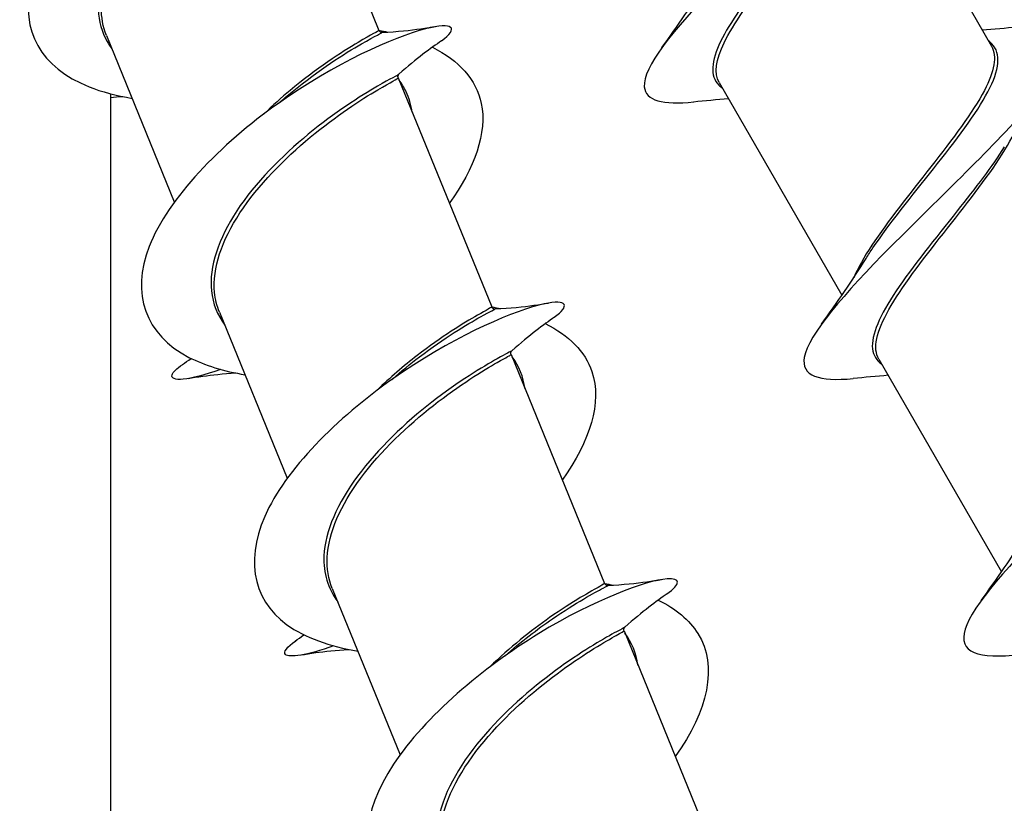
# Model space of a CAD drawing. Units: millimetres. Extents: x 169 to 458, y -23 to 273.
# Drawn here: x 432 to 447, y 113 to 125 of the extents above; entities that cross this region are included whole.
import ezdxf

# ---------------------------------------------------------------- set-up
doc = ezdxf.new("R2010")
doc.units = ezdxf.units.MM
doc.layers.add('SuP-Sichtbare-Kanten', color=7, linetype='Continuous', lineweight=25)
doc.layers.add('SuP-Sichtbare-tangentiale-Kanten', color=7, linetype='Continuous', lineweight=25)

msp = doc.modelspace()

# ---------------------------------------------------------------- linework, layer by layer
at = {"layer": 'SuP-Sichtbare-Kanten'}
for p, q in [((435.722, 128.003), (437.157, 124.488)), ((444.675, 127.509), (446.56, 124.244)), ((432.977, 124.407), (434.018, 121.857)), ((437.454, 123.76), (438.889, 120.245)), ((442.378, 123.687), (444.263, 120.423)), ((433.039, 123.514), (433.039, 81.965)), ((434.71, 120.164), (435.751, 117.614)), ((439.186, 119.516), (440.621, 116.001)), ((444.828, 119.444), (446.713, 116.179)), ((436.442, 115.92), (437.483, 113.37)), ((440.919, 115.273), (442.354, 111.758))]:
    msp.add_line(p, q, dxfattribs=at)
for points, knots in [([(436.385, 128.572), (436.391, 128.576), (436.397, 128.58), (436.402, 128.584), (436.71, 128.806), (436.496, 128.886), (435.9, 128.683), (435.305, 128.481), (434.354, 127.995), (433.521, 127.341), (432.688, 126.689), (432.006, 125.883), (431.826, 125.186), (431.645, 124.49), (431.975, 123.917), (432.709, 123.623), (432.905, 123.544), (433.13, 123.485), (433.373, 123.445)], [26.650557, 26.650557, 26.650557, 26.650557, 26.66933, 26.66933, 26.66933, 27.695669, 27.695669, 27.695669, 28.72072, 28.72072, 28.72072, 29.744541, 29.744541, 29.744541, 30.76719, 30.76719, 30.76719, 31.041815, 31.041815, 31.041815, 31.041815]), ([(444.498, 128.784), (444.855, 128.821), (445.104, 128.795), (445.204, 128.683), (445.387, 128.481), (445.078, 127.995), (444.479, 127.341), (443.88, 126.689), (443.018, 125.883), (442.343, 125.186), (441.668, 124.49), (441.208, 123.917), (441.23, 123.623), (441.247, 123.409), (441.521, 123.343), (441.989, 123.39)], [27.130532, 27.130532, 27.130532, 27.130532, 27.695669, 27.695669, 27.695669, 28.72072, 28.72072, 28.72072, 29.744541, 29.744541, 29.744541, 30.76719, 30.76719, 30.76719, 31.512531, 31.512531, 31.512531, 31.512531]), ([(438.116, 124.328), (438.394, 124.523), (438.297, 124.622), (437.871, 124.512), (437.382, 124.385), (436.477, 123.977), (435.615, 123.367), (434.727, 122.74), (433.921, 121.913), (433.632, 121.171), (433.349, 120.445), (433.573, 119.817), (434.243, 119.47), (434.484, 119.345), (434.778, 119.257), (435.107, 119.203)], [32.933742, 32.933742, 32.933742, 32.933742, 33.828673, 33.828673, 33.828673, 34.857933, 34.857933, 34.857933, 35.917783, 35.917783, 35.917783, 36.953881, 36.953881, 36.953881, 37.325001, 37.325001, 37.325001, 37.325001]), ([(437.204, 124.458), (437.443, 124.469), (437.642, 124.49), (437.887, 124.524), (437.962, 124.535), (438.028, 124.546)], [0, 0, 0, 0, 0.1061565, 0.1061565, 0.1617357, 0.1617357, 0.1617357, 0.1617357]), ([(446.949, 124.541), (447.213, 124.569), (447.418, 124.563), (447.545, 124.512), (447.861, 124.385), (447.688, 123.977), (447.168, 123.367), (446.632, 122.74), (445.752, 121.913), (445.016, 121.171), (444.297, 120.445), (443.748, 119.817), (443.686, 119.47), (443.635, 119.188), (443.91, 119.093), (444.437, 119.145)], [33.413718, 33.413718, 33.413718, 33.413718, 33.828673, 33.828673, 33.828673, 34.857933, 34.857933, 34.857933, 35.917783, 35.917783, 35.917783, 36.953881, 36.953881, 36.953881, 37.795716, 37.795716, 37.795716, 37.795716]), ([(437.157, 124.488), (437.159, 124.483), (437.162, 124.478), (437.169, 124.47), (437.173, 124.467), (437.181, 124.462), (437.185, 124.461), (437.191, 124.459), (437.194, 124.458), (437.198, 124.458), (437.2, 124.458), (437.202, 124.457), (437.203, 124.458), (437.204, 124.458)], [3.976452801, 3.976452801, 3.976452801, 3.976452801, 3.97730654, 3.97730654, 3.978239228, 3.978239228, 3.979344765, 3.979344765, 3.980708779, 3.980708779, 3.98208389, 3.98208389, 3.983328355, 3.983328355, 3.983328355, 3.983328355]), ([(437.979, 124.231), (438.384, 124.027), (438.653, 123.733), (438.729, 123.367), (438.821, 122.922), (438.626, 122.375), (438.236, 121.83)], [34.239643, 34.239643, 34.239643, 34.239643, 34.857933, 34.857933, 34.857933, 35.610857, 35.610857, 35.610857, 35.610857]), ([(437.454, 123.76), (437.452, 123.765), (437.451, 123.771), (437.45, 123.782), (437.451, 123.787), (437.453, 123.796), (437.455, 123.799), (437.458, 123.805), (437.46, 123.807), (437.462, 123.811), (437.463, 123.812), (437.465, 123.814), (437.466, 123.814), (437.466, 123.815)], [7.154247978, 7.154247978, 7.154247978, 7.154247978, 7.155101701, 7.155101701, 7.156034374, 7.156034374, 7.157139898, 7.157139898, 7.1585039, 7.1585039, 7.159879003, 7.159879003, 7.161123496, 7.161123496, 7.161123496, 7.161123496]), ([(439.846, 120.084), (440.102, 120.263), (440.046, 120.365), (439.696, 120.29), (439.262, 120.198), (438.396, 119.831), (437.533, 119.251), (436.671, 118.673), (435.846, 117.894), (435.471, 117.164), (435.098, 116.434), (435.189, 115.77), (435.747, 115.366), (436.02, 115.168), (436.4, 115.035), (436.84, 114.959)], [39.216928, 39.216928, 39.216928, 39.216928, 40.043331, 40.043331, 40.043331, 41.067684, 41.067684, 41.067684, 42.089699, 42.089699, 42.089699, 43.109604, 43.109604, 43.109604, 43.608186, 43.608186, 43.608186, 43.608186]), ([(438.936, 120.214), (439.176, 120.225), (439.375, 120.247), (439.62, 120.28), (439.695, 120.292), (439.76, 120.303)], [0, 0, 0, 0, 0.1061565, 0.1061565, 0.1617357, 0.1617357, 0.1617357, 0.1617357]), ([(449.4, 120.298), (449.621, 120.322), (449.8, 120.322), (449.926, 120.29), (450.299, 120.198), (450.196, 119.831), (449.724, 119.251), (449.254, 118.673), (448.437, 117.894), (447.702, 117.164), (446.969, 116.434), (446.349, 115.77), (446.179, 115.366), (446.018, 114.982), (446.274, 114.838), (446.885, 114.9)], [39.696903, 39.696903, 39.696903, 39.696903, 40.043331, 40.043331, 40.043331, 41.067684, 41.067684, 41.067684, 42.089699, 42.089699, 42.089699, 43.109604, 43.109604, 43.109604, 44.078901, 44.078901, 44.078901, 44.078901]), ([(438.889, 120.245), (438.891, 120.239), (438.895, 120.234), (438.902, 120.226), (438.906, 120.223), (438.913, 120.219), (438.917, 120.217), (438.924, 120.215), (438.926, 120.215), (438.931, 120.214), (438.932, 120.214), (438.935, 120.214), (438.936, 120.214), (438.936, 120.214)], [2.627727913, 2.627727913, 2.627727913, 2.627727913, 2.628581658, 2.628581658, 2.629514353, 2.629514353, 2.630619899, 2.630619899, 2.631983922, 2.631983922, 2.633359042, 2.633359042, 2.634603513, 2.634603513, 2.634603513, 2.634603513]), ([(439.711, 119.987), (440.07, 119.808), (440.322, 119.56), (440.426, 119.251), (440.585, 118.784), (440.399, 118.185), (439.971, 117.587)], [40.522828, 40.522828, 40.522828, 40.522828, 41.067684, 41.067684, 41.067684, 41.894042, 41.894042, 41.894042, 41.894042]), ([(439.186, 119.516), (439.184, 119.522), (439.183, 119.527), (439.183, 119.538), (439.183, 119.543), (439.186, 119.552), (439.187, 119.556), (439.19, 119.562), (439.192, 119.564), (439.195, 119.567), (439.196, 119.568), (439.198, 119.57), (439.198, 119.571), (439.199, 119.571)], [8.502972807, 8.502972807, 8.502972807, 8.502972807, 8.503826534, 8.503826534, 8.504759211, 8.504759211, 8.50586474, 8.50586474, 8.50722875, 8.50722875, 8.508603861, 8.508603861, 8.509848364, 8.509848364, 8.509848364, 8.509848364]), ([(434.729, 119.285), (434.235, 119.106), (433.944, 119.091), (433.983, 119.202), (433.998, 119.242), (434.054, 119.297), (434.147, 119.361)], [37.175513, 37.175513, 37.175513, 37.175513, 37.986671, 37.986671, 37.986671, 38.275691, 38.275691, 38.275691, 38.275691]), ([(434.962, 119.226), (434.764, 119.214), (434.596, 119.195), (434.372, 119.165), (434.298, 119.153), (434.232, 119.142)], [0.0141212, 0.0141212, 0.0141212, 0.0141212, 0.1061565, 0.1061565, 0.1617357, 0.1617357, 0.1617357, 0.1617357]), ([(441.576, 115.839), (441.79, 115.99), (441.795, 116.088), (441.579, 116.07), (441.259, 116.044), (440.471, 115.755), (439.612, 115.231), (438.758, 114.708), (437.867, 113.962), (437.382, 113.224), (436.891, 112.477), (436.837, 111.757), (437.289, 111.288), (437.563, 111.002), (438.021, 110.812), (438.573, 110.716)], [45.500113, 45.500113, 45.500113, 45.500113, 46.190301, 46.190301, 46.190301, 47.213436, 47.213436, 47.213436, 48.232347, 48.232347, 48.232347, 49.263542, 49.263542, 49.263542, 49.891371, 49.891371, 49.891371, 49.891371]), ([(440.669, 115.971), (440.908, 115.982), (441.107, 116.003), (441.352, 116.037), (441.427, 116.048), (441.493, 116.059)], [0, 0, 0, 0, 0.1061565, 0.1061565, 0.1617357, 0.1617357, 0.1617357, 0.1617357]), ([(440.621, 116.001), (440.624, 115.996), (440.627, 115.991), (440.634, 115.983), (440.638, 115.98), (440.646, 115.975), (440.649, 115.974), (440.656, 115.972), (440.659, 115.971), (440.663, 115.971), (440.665, 115.97), (440.667, 115.97), (440.668, 115.97), (440.669, 115.971)], [1.279003, 1.279003, 1.279003, 1.279003, 1.279856753, 1.279856753, 1.280789455, 1.280789455, 1.28189501, 1.28189501, 1.283259045, 1.283259045, 1.284634176, 1.284634176, 1.285878653, 1.285878653, 1.285878653, 1.285878653]), ([(441.445, 115.743), (441.714, 115.611), (441.924, 115.44), (442.054, 115.231), (442.36, 114.736), (442.209, 114.042), (441.706, 113.344)], [46.806013, 46.806013, 46.806013, 46.806013, 47.213436, 47.213436, 47.213436, 48.177227, 48.177227, 48.177227, 48.177227]), ([(440.919, 115.273), (440.917, 115.278), (440.916, 115.284), (440.915, 115.295), (440.916, 115.3), (440.918, 115.309), (440.92, 115.312), (440.923, 115.318), (440.924, 115.32), (440.927, 115.324), (440.928, 115.325), (440.93, 115.327), (440.931, 115.327), (440.931, 115.328)], [9.851697651, 9.851697651, 9.851697651, 9.851697651, 9.852551382, 9.852551382, 9.853484065, 9.853484065, 9.854589601, 9.854589601, 9.85595362, 9.85595362, 9.857328741, 9.857328741, 9.858573256, 9.858573256, 9.858573256, 9.858573256]), ([(436.463, 115.043), (436.054, 114.894), (435.779, 114.854), (435.723, 114.911), (435.687, 114.948), (435.744, 115.023), (435.882, 115.118)], [43.458698, 43.458698, 43.458698, 43.458698, 44.127619, 44.127619, 44.127619, 44.558876, 44.558876, 44.558876, 44.558876]), ([(436.695, 114.982), (436.497, 114.97), (436.329, 114.951), (436.105, 114.921), (436.03, 114.909), (435.964, 114.898)], [0.0141212, 0.0141212, 0.0141212, 0.0141212, 0.1061565, 0.1061565, 0.1617357, 0.1617357, 0.1617357, 0.1617357])]:
    msp.add_open_spline(points, degree=3, knots=knots, dxfattribs=at)
for points in [[(441.501, 124.225), (441.741, 124.557), (441.975, 124.894), (442.183, 125.229)], [(446.416, 124.495), (446.594, 124.509), (446.774, 124.526), (446.954, 124.544)], [(437.156, 124.489), (437.204, 124.481), (437.25, 124.472), (437.296, 124.462)], [(438.117, 124.328), (437.958, 124.217), (437.738, 124.057), (437.466, 123.815)], [(433.23, 123.469), (433.163, 123.465), (433.1, 123.46), (433.039, 123.455)], [(442.523, 123.437), (442.344, 123.423), (442.164, 123.406), (441.984, 123.387)], [(443.951, 119.981), (444.191, 120.314), (444.425, 120.651), (444.633, 120.986)], [(438.888, 120.245), (438.935, 120.237), (438.982, 120.227), (439.028, 120.218)], [(439.85, 120.085), (439.69, 119.974), (439.47, 119.813), (439.199, 119.571)], [(434.143, 119.36), (434.183, 119.388), (434.227, 119.419), (434.275, 119.454)], [(444.973, 119.194), (444.794, 119.179), (444.614, 119.162), (444.434, 119.144)], [(446.401, 115.738), (446.641, 116.07), (446.875, 116.407), (447.083, 116.742)], [(440.618, 116), (440.665, 115.991), (440.712, 115.982), (440.758, 115.972)], [(441.582, 115.841), (441.423, 115.73), (441.202, 115.57), (440.931, 115.328)], [(435.875, 115.116), (435.915, 115.144), (435.959, 115.175), (436.007, 115.21)]]:
    msp.add_open_spline(points, degree=3, dxfattribs=at)
at = {"layer": 'SuP-Sichtbare-tangentiale-Kanten'}
for points, knots in [([(435.734, 128.058), (435.728, 128.053), (435.697, 128.037), (435.562, 127.965), (435.427, 127.892), (435.033, 127.652), (434.748, 127.462), (434.153, 126.989), (433.843, 126.706), (433.287, 126.063), (433.055, 125.7), (432.808, 124.971), (432.82, 124.611), (433.008, 124.28), (433.032, 124.243), (433.059, 124.207)], [5.8123986, 5.8123986, 5.8123986, 5.8123986, 5.8735754, 5.8735754, 5.9668907, 5.9668907, 6.0882005, 6.0882005, 6.2111756, 6.2111756, 6.3477823, 6.3477823, 6.4980521, 6.4980521, 6.5177559, 6.5177559, 6.5177559, 6.5177559]), ([(432.977, 124.407), (432.868, 124.677), (432.875, 124.994), (433.106, 125.671), (433.336, 126.031), (433.883, 126.666), (434.187, 126.945), (434.77, 127.411), (435.048, 127.599), (435.431, 127.836), (435.56, 127.908), (435.694, 127.983), (435.723, 127.999), (435.722, 128.003)], [-6.479886, -6.479886, -6.479886, -6.479886, -6.3477823, -6.3477823, -6.2111756, -6.2111756, -6.0882005, -6.0882005, -5.9668907, -5.9668907, -5.8735754, -5.8735754, -5.8055232, -5.8055232, -5.8055232, -5.8055232]), ([(442.379, 123.688), (442.298, 123.83), (442.33, 124.037), (442.597, 124.59), (442.853, 124.948), (443.41, 125.671), (443.702, 126.031), (444.173, 126.666), (444.36, 126.945), (444.478, 127.201), (444.487, 127.223), (444.496, 127.243)], [-6.6330905, -6.6330905, -6.6330905, -6.6330905, -6.4980521, -6.4980521, -6.3477823, -6.3477823, -6.2111756, -6.2111756, -6.0882005, -6.0882005, -6.0768956, -6.0768956, -6.0768956, -6.0768956]), ([(444.305, 126.946), (444.2, 126.777), (444.07, 126.593), (443.671, 126.063), (443.372, 125.7), (442.804, 124.971), (442.544, 124.611), (442.255, 124.016), (442.236, 123.788), (442.389, 123.634), (442.406, 123.62), (442.425, 123.607)], [6.133715, 6.133715, 6.133715, 6.133715, 6.2111756, 6.2111756, 6.3477823, 6.3477823, 6.4980521, 6.4980521, 6.653553, 6.653553, 6.6709619, 6.6709619, 6.6709619, 6.6709619]), ([(437.156, 124.488), (437.158, 124.48), (437.044, 124.424), (436.587, 124.153), (436.195, 123.9), (435.661, 123.455), (435.527, 123.335), (435.397, 123.208)], [-3.9764528, -3.9764528, -3.9764528, -3.9764528, -3.8435561, -3.8435561, -3.6770157, -3.6770157, -3.6212876, -3.6212876, -3.6212876, -3.6212876]), ([(435.624, 123.373), (435.692, 123.433), (435.76, 123.491), (436.236, 123.881), (436.633, 124.133), (437.106, 124.406), (437.221, 124.458), (437.204, 124.457)], [3.6492755, 3.6492755, 3.6492755, 3.6492755, 3.6770157, 3.6770157, 3.8435561, 3.8435561, 3.9833284, 3.9833284, 3.9833284, 3.9833284]), ([(446.56, 124.244), (446.647, 124.09), (446.602, 123.859), (446.274, 123.232), (445.962, 122.819), (445.305, 121.979), (444.965, 121.557), (444.602, 121.007), (444.506, 120.839), (444.444, 120.689)], [-3.8232464, -3.8232464, -3.8232464, -3.8232464, -3.6770157, -3.6770157, -3.5099854, -3.5099854, -3.3482707, -3.3482707, -3.2670518, -3.2670518, -3.2670518, -3.2670518]), ([(444.634, 120.986), (444.666, 121.039), (444.702, 121.094), (444.989, 121.52), (445.338, 121.947), (446.01, 122.795), (446.327, 123.211), (446.679, 123.881), (446.712, 124.133), (446.55, 124.297), (446.533, 124.312), (446.513, 124.325)], [3.3238702, 3.3238702, 3.3238702, 3.3238702, 3.3482707, 3.3482707, 3.5099854, 3.5099854, 3.6770157, 3.6770157, 3.8435561, 3.8435561, 3.8611171, 3.8611171, 3.8611171, 3.8611171]), ([(437.466, 123.815), (437.452, 123.803), (437.334, 123.747), (436.875, 123.48), (436.479, 123.227), (435.668, 122.56), (435.258, 122.146), (434.698, 121.295), (434.549, 120.862), (434.608, 120.295), (434.678, 120.119), (434.793, 119.964)], [7.1611235, 7.1611235, 7.1611235, 7.1611235, 7.2870151, 7.2870151, 7.4519415, 7.4519415, 7.6177034, 7.6177034, 7.7817652, 7.7817652, 7.8664807, 7.8664807, 7.8664807, 7.8664807]), ([(434.711, 120.164), (434.671, 120.26), (434.646, 120.361), (434.6, 120.838), (434.75, 121.268), (435.304, 122.109), (435.707, 122.518), (436.501, 123.177), (436.887, 123.426), (437.342, 123.696), (437.456, 123.751), (437.454, 123.76)], [-7.8286111, -7.8286111, -7.8286111, -7.8286111, -7.7817652, -7.7817652, -7.6177034, -7.6177034, -7.4519415, -7.4519415, -7.2870151, -7.2870151, -7.154248, -7.154248, -7.154248, -7.154248]), ([(437.667, 123.235), (437.652, 123.345), (437.622, 123.449), (437.546, 123.609), (437.51, 123.668), (437.468, 123.724)], [3.62845257, 3.62845257, 3.62845257, 3.62845257, 3.67701568, 3.67701568, 3.70791207, 3.70791207, 3.70791207, 3.70791207]), ([(444.829, 119.444), (444.806, 119.484), (444.791, 119.53), (444.763, 119.793), (444.904, 120.101), (445.393, 120.838), (445.739, 121.268), (446.398, 122.109), (446.704, 122.518), (446.902, 122.901), (446.926, 122.951), (446.946, 123)], [-7.9818155, -7.9818155, -7.9818155, -7.9818155, -7.9434223, -7.9434223, -7.7817652, -7.7817652, -7.6177034, -7.6177034, -7.4519415, -7.4519415, -7.4256204, -7.4256204, -7.4256204, -7.4256204]), ([(446.755, 122.702), (446.571, 122.407), (446.31, 122.067), (445.698, 121.295), (445.345, 120.862), (444.849, 120.12), (444.707, 119.812), (444.744, 119.5), (444.793, 119.422), (444.877, 119.364)], [7.4824399, 7.4824399, 7.4824399, 7.4824399, 7.6177034, 7.6177034, 7.7817652, 7.7817652, 7.9434223, 7.9434223, 8.0196868, 8.0196868, 8.0196868, 8.0196868]), ([(438.888, 120.244), (438.889, 120.237), (438.813, 120.199), (438.461, 119.997), (438.118, 119.786), (437.54, 119.339), (437.329, 119.159), (437.13, 118.964)], [-2.6277279, -2.6277279, -2.6277279, -2.6277279, -2.5172146, -2.5172146, -2.3583014, -2.3583014, -2.2725627, -2.2725627, -2.2725627, -2.2725627]), ([(437.357, 119.129), (437.498, 119.254), (437.64, 119.371), (438.162, 119.767), (438.51, 119.976), (438.873, 120.178), (438.95, 120.214), (438.935, 120.213)], [2.3005506, 2.3005506, 2.3005506, 2.3005506, 2.3583014, 2.3583014, 2.5172146, 2.5172146, 2.6346035, 2.6346035, 2.6346035, 2.6346035]), ([(439.197, 119.571), (439.187, 119.561), (439.11, 119.524), (438.752, 119.325), (438.375, 119.097), (437.566, 118.467), (437.142, 118.068), (436.525, 117.235), (436.331, 116.804), (436.304, 116.16), (436.377, 115.922), (436.525, 115.72)], [8.5098484, 8.5098484, 8.5098484, 8.5098484, 8.6112293, 8.6112293, 8.7787279, 8.7787279, 8.9441695, 8.9441695, 9.1052026, 9.1052026, 9.2152056, 9.2152056, 9.2152056, 9.2152056]), ([(436.443, 115.921), (436.383, 116.068), (436.356, 116.229), (436.383, 116.779), (436.576, 117.206), (437.185, 118.03), (437.602, 118.423), (438.393, 119.045), (438.76, 119.269), (439.114, 119.472), (439.187, 119.509), (439.185, 119.516)], [-9.1773361, -9.1773361, -9.1773361, -9.1773361, -9.1052026, -9.1052026, -8.9441695, -8.9441695, -8.7787279, -8.7787279, -8.6112293, -8.6112293, -8.5029728, -8.5029728, -8.5029728, -8.5029728]), ([(439.398, 118.992), (439.374, 119.169), (439.31, 119.332), (439.203, 119.478), (439.202, 119.48), (439.201, 119.481)], [2.27972775, 2.27972775, 2.27972775, 2.27972775, 2.35830142, 2.35830142, 2.35918719, 2.35918719, 2.35918719, 2.35918719]), ([(440.62, 116.001), (440.622, 115.997), (440.597, 115.983), (440.42, 115.883), (440.133, 115.725), (439.491, 115.274), (439.164, 115.015), (438.862, 114.721)], [-1.279003, -1.279003, -1.279003, -1.279003, -1.2146182, -1.2146182, -1.0535148, -1.0535148, -0.9238378, -0.9238378, -0.9238378, -0.9238378]), ([(439.089, 114.886), (439.337, 115.105), (439.591, 115.299), (440.181, 115.705), (440.471, 115.861), (440.654, 115.958), (440.677, 115.97), (440.668, 115.97)], [0.9518258, 0.9518258, 0.9518258, 0.9518258, 1.0535148, 1.0535148, 1.2146182, 1.2146182, 1.2858787, 1.2858787, 1.2858787, 1.2858787]), ([(440.93, 115.327), (440.922, 115.321), (440.88, 115.299), (440.637, 115.168), (440.315, 114.986), (439.563, 114.444), (439.139, 114.086), (438.432, 113.275), (438.161, 112.822), (438.004, 112.057), (438.066, 111.735), (438.257, 111.477)], [9.8585733, 9.8585733, 9.8585733, 9.8585733, 9.93287, 9.93287, 10.0941878, 10.0941878, 10.2549445, 10.2549445, 10.4224285, 10.4224285, 10.5639304, 10.5639304, 10.5639304, 10.5639304]), ([(438.176, 111.677), (438.09, 111.889), (438.073, 112.129), (438.213, 112.795), (438.481, 113.243), (439.177, 114.044), (439.594, 114.398), (440.328, 114.932), (440.641, 115.112), (440.879, 115.246), (440.919, 115.267), (440.917, 115.272)], [-10.5260612, -10.5260612, -10.5260612, -10.5260612, -10.4224285, -10.4224285, -10.2549445, -10.2549445, -10.0941878, -10.0941878, -9.93287, -9.93287, -9.8516977, -9.8516977, -9.8516977, -9.8516977])]:
    msp.add_open_spline(points, degree=3, knots=knots, dxfattribs=at)
msp.add_open_spline([(441.132, 114.748), (441.107, 114.927), (441.04, 115.092), (440.932, 115.237)], degree=3, dxfattribs=at)

doc.saveas('drawing.dxf')
